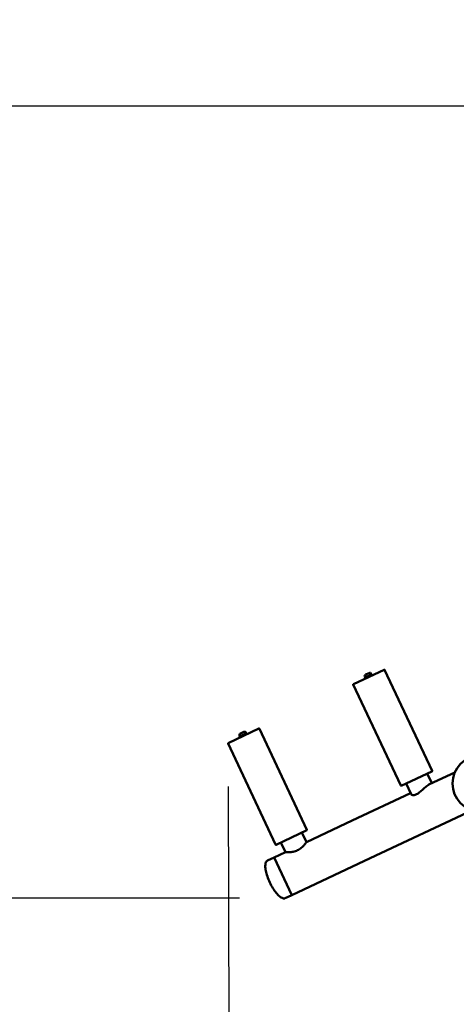
# Model space of a CAD drawing. Units: millimetres. Extents: x 1564 to 19364, y 1163 to 15963.
# Drawn here: x 9636 to 10267, y 8652 to 10076 of the extents above; entities that cross this region are included whole.
import ezdxf

# ---------------------------------------------------------------- set-up
doc = ezdxf.new("R2010")
doc.units = ezdxf.units.MM
doc.linetypes.add('ACAD_ISO03W100', pattern=[30, 12, -18])
doc.layers.add('strefa bezpieczeństwa', color=6, linetype='ACAD_ISO03W100', lineweight=18)
doc.layers.add('Widoczne (ISO)', color=7, linetype='Continuous', lineweight=50)
doc.layers.add('wymiary 100', color=5, linetype='Continuous')
doc.layers.add('wymiary 100 strefy', color=5, linetype='Continuous')
doc.styles.get("Standard").update_dxf_attribs({"font": 'arial.ttf'})
doc.dimstyles.new('FK_rzuty 100_m$0', dxfattribs={"dimscale": 100, "dimtxt": 2.5, "dimasz": 2.5, "dimexe": 1.25, "dimexo": 0.625, "dimtad": 1, "dimlfac": 0.001, "dimrnd": 0.01, "dimzin": 1, "dimdsep": 46, "dimtxsty": 'Standard', "dimblk": 'OBLIQUE', "dimblk1": 'ARCHTICK', "dimblk2": 'OBLIQUE', "dimcen": 2.5, "dimadec": 0, "dimazin": 0, "dimtfac": 1, "dimtmove": 0, "dimatfit": 3, "dimfxl": 1, "dimarcsym": 0})
doc.dimstyles.new('FK_rzuty 100_STREFY', dxfattribs={"dimscale": 100, "dimtxt": 4, "dimasz": 2.5, "dimexe": 1.25, "dimexo": 0.625, "dimgap": 1, "dimtad": 1, "dimdec": 1, "dimlfac": 0.001, "dimrnd": 0.01, "dimzin": 1, "dimdsep": 46, "dimtxsty": 'Standard', "dimblk": 'OBLIQUE', "dimcen": 2.5, "dimadec": 0, "dimazin": 0, "dimtfac": 1, "dimtdec": 1, "dimtmove": 0, "dimatfit": 3, "dimfxl": 1, "dimarcsym": 0})

# ---------------------------------------------------------------- blocks, each defined once
blk = doc.blocks.new('_Oblique')
at = {"color": 0, "linetype": 'ByBlock', "lineweight": -2}
blk.add_line((-0.5, -0.5), (0.5, 0.5), dxfattribs=at)
blk = doc.blocks.new('*D10')
at = {"layer": 'Defpoints', "color": 0, "transparency": 16777216}
for p in [(8497.6, 9951.2), (7302.8, 7293.8), (10734, 7293.8)]:
    blk.add_point(p, dxfattribs=at)
at = {"layer": 'wymiary 100 strefy', "color": 0, "lineweight": -2, "transparency": 16777216}
for p, q in [((8435.1, 9951.2), (7177.8, 9951.2)), ((7302.8, 9951.2), (7302.8, 7293.8)), ((10671.5, 7293.8), (7177.8, 7293.8))]:
    blk.add_line(p, q, dxfattribs=at)
at = {"layer": 'wymiary 100 strefy', "color": 0, "lineweight": -2, "transparency": 16777216, "xscale": 250, "yscale": 250, "zscale": 250}
for p, rotation in [((7302.8, 9951.2), 90), ((7302.8, 7293.8), 270)]:
    blk.add_blockref('_Oblique', p, dxfattribs=dict(at, rotation=rotation))
at = {"layer": 'wymiary 100 strefy', "color": 0, "transparency": 16777216, "insert": (7001.9, 8671.8), "char_height": 400, "attachment_point": 5, "rotation": 90}
blk.add_mtext('2.7 m', dxfattribs=at)
blk = doc.blocks.new('*D11')
at = {"layer": 'Defpoints', "color": 0, "transparency": 16777216}
for p in [(10399.4, 9951.2), (7925.1, 8805.8), (10016.5, 8805.8)]:
    blk.add_point(p, dxfattribs=at)
at = {"layer": 'wymiary 100', "color": 0, "linetype": 'ByBlock', "lineweight": -2, "transparency": 16777216}
for p, q in [((10336.9, 9951.2), (7800.1, 9951.2)), ((7925.1, 9951.2), (7925.1, 8805.8)), ((9954, 8805.8), (7800.1, 8805.8))]:
    blk.add_line(p, q, dxfattribs=at)
at = {"layer": 'wymiary 100', "color": 0, "lineweight": -2, "transparency": 16777216, "xscale": 250, "yscale": 250, "zscale": 250}
for p, rotation in [((7925.1, 9951.2), 90), ((7925.1, 8805.8), 270)]:
    blk.add_blockref('_Oblique', p, dxfattribs=dict(at, rotation=rotation))
at = {"layer": 'wymiary 100', "color": 0, "transparency": 16777216, "insert": (7734.9, 9378.5), "char_height": 250, "attachment_point": 5, "rotation": 90}
blk.add_mtext('1.15', dxfattribs=at)
blk = doc.blocks.new('_ArchTick')
at = {"color": 0, "linetype": 'ByBlock', "const_width": 0.15}
blk.add_lwpolyline([(-0.5, -0.5), (0.5, 0.5)], dxfattribs=at)
blk = doc.blocks.new('*D12')
at = {"layer": 'Defpoints', "color": 0, "transparency": 16777216}
for p in [(12741.9, 8846.3), (8498, 8796.4), (12741.9, 6049.1)]:
    blk.add_point(p, dxfattribs=at)
at = {"layer": 'wymiary 100 strefy', "color": 0, "lineweight": -2, "transparency": 16777216}
for p, q in [((12741.9, 8783.8), (12741.9, 5924.1)), ((8498, 8733.9), (8498, 5924.1)), ((8498, 6049.1), (12741.9, 6049.1))]:
    blk.add_line(p, q, dxfattribs=at)
at = {"layer": 'wymiary 100 strefy', "color": 0, "lineweight": -2, "transparency": 16777216, "xscale": 250, "yscale": 250, "zscale": 250, "rotation": 180}
blk.add_blockref('_Oblique', (8498, 6049.1), dxfattribs=at)
at = {"layer": 'wymiary 100 strefy', "color": 0, "lineweight": -2, "transparency": 16777216, "xscale": 250, "yscale": 250, "zscale": 250}
blk.add_blockref('_Oblique', (12741.9, 6049.1), dxfattribs=at)
at = {"layer": 'wymiary 100 strefy', "color": 0, "transparency": 16777216, "insert": (10619.9, 6350.1), "char_height": 400, "attachment_point": 5}
blk.add_mtext('4.2 m', dxfattribs=at)
blk = doc.blocks.new('*D13')
at = {"layer": 'Defpoints', "color": 0, "transparency": 16777216}
for p in [(9937.3, 9029.8), (11301.2, 9033.6), (11307.4, 6785.9)]:
    blk.add_point(p, dxfattribs=at)
at = {"layer": 'wymiary 100', "color": 0, "linetype": 'ByBlock', "lineweight": -2, "transparency": 16777216}
for p, q in [((11301.4, 8971.1), (11307.8, 6660.9)), ((9937.4, 8967.3), (9943.8, 6657.1)), ((9943.5, 6782.1), (11307.4, 6785.9))]:
    blk.add_line(p, q, dxfattribs=at)
at = {"layer": 'wymiary 100', "color": 0, "lineweight": -2, "transparency": 16777216, "xscale": 250, "yscale": 250, "zscale": 250}
for p, rotation in [((9943.5, 6782.1), 180.158503136526), ((11307.4, 6785.9), 0.1585031365260343)]:
    blk.add_blockref('_Oblique', p, dxfattribs=dict(at, rotation=rotation))
at = {"layer": 'wymiary 100', "color": 0, "transparency": 16777216, "insert": (10624.9, 6974.2), "char_height": 250, "attachment_point": 5, "rotation": 0.1585}
blk.add_mtext('1.36', dxfattribs=at)

msp = doc.modelspace()

# ---------------------------------------------------------------- linework, layer by layer
at = {"layer": 'strefa bezpieczeństwa', "ltscale": 10}
msp.add_lwpolyline([(8497.612, 9951.167), (12742.214, 9951.167), (12741.896, 8801.167, -0.36616434), (11339.323, 7293.839), (10128.622, 7293.839, -0.4147194), (8497.958, 8796.415), (8497.612, 9951.167)], format="xyb", dxfattribs=at)
at = {"layer": 'Widoczne (ISO)'}
for p, q in [((10118.521, 9115.437), (10162.858, 9136.299)), ((10145.437, 9129.87), (10134.579, 9124.761)), ((10136.169, 9129.156), (10141.037, 9131.447)), ((10144.444, 9130.22), (10144.759, 9129.551)), ((10145.437, 9129.87), (10146.118, 9128.422)), ((10232.281, 8989.931), (10163.523, 9136.059)), ((10187.04, 8968.643), (10118.282, 9114.772)), ((10134.579, 9124.761), (10135.261, 9123.313)), ((10134.943, 9125.75), (10135.258, 9125.08)), ((9937.558, 9030.287), (9981.894, 9051.149)), ((9964.474, 9044.72), (9953.616, 9039.611)), ((9953.979, 9040.6), (9954.294, 9039.931)), ((9955.206, 9044.006), (9960.074, 9046.297)), ((9963.48, 9045.071), (9963.795, 9044.401)), ((9964.474, 9044.72), (9965.155, 9043.273)), ((10051.317, 8904.781), (9982.559, 9050.909)), ((10006.077, 8883.494), (9937.318, 9029.622)), ((9953.616, 9039.611), (9954.297, 9038.164)), ((10232.042, 8989.266), (10187.706, 8968.404)), ((10231.655, 8972.12), (10225.12, 8986.009)), ((10265.01, 8987.814), (10228.436, 8970.605)), ((10201.779, 8956.461), (10194.627, 8971.661)), ((10201.163, 8957.772), (10116.879, 8918.113)), ((10142.551, 8863.553), (10290.682, 8933.254)), ((10050.691, 8886.97), (10116.879, 8918.113)), ((10051.078, 8904.116), (10006.742, 8883.254)), ((10050.691, 8886.97), (10044.156, 8900.859)), ((10020.199, 8872.622), (10013.664, 8886.511)), ((10003.776, 8864.895), (10020.199, 8872.622)), ((10003.776, 8864.895), (9994.276, 8860.425)), ((10003.776, 8864.895), (10029.449, 8810.334)), ((10029.449, 8810.334), (10003.776, 8864.895)), ((10029.449, 8810.334), (10142.551, 8863.553)), ((10029.449, 8810.334), (10019.948, 8805.864))]:
    msp.add_line(p, q, dxfattribs=at)
msp.add_circle((10301.631, 8971.725), 39.999, dxfattribs=at)
for centre, radius, start, end in [((10137.259, 9126.84), 2.56, 115.198584, 205.198584), ((10142.127, 9129.13), 2.56, 25.198584, 115.198584), ((10163.07, 9135.846), 0.5, 25.198584, 115.198584), ((10118.734, 9114.984), 0.5, 115.198584, 205.198584), ((9956.296, 9041.69), 2.56, 115.198584, 205.198584), ((9961.164, 9043.981), 2.56, 25.198584, 115.198584), ((9982.107, 9050.697), 0.5, 25.198584, 115.198584), ((9937.771, 9029.835), 0.5, 115.198584, 205.198584), ((10231.829, 8989.718), 0.5, 295.198584, 25.198584), ((10187.493, 8968.856), 0.5, 205.198584, 295.198584), ((10050.865, 8904.568), 0.5, 295.198584, 25.198584), ((10006.529, 8883.707), 0.5, 205.198584, 295.198584)]:
    msp.add_arc(centre, radius, start, end, dxfattribs=at)
for points, knots in [([(10201.779, 8956.461), (10201.955, 8956.087), (10202.336, 8955.748), (10203.67, 8955.12), (10204.807, 8954.917), (10207.303, 8955.189), (10208.558, 8955.548), (10211.319, 8956.878), (10212.759, 8957.846), (10215.827, 8960.279), (10217.429, 8961.76), (10220.609, 8964.705), (10222.197, 8966.176), (10224.663, 8968.203), (10225.569, 8968.887), (10227.142, 8969.927), (10227.813, 8970.312), (10228.436, 8970.605)], [-4.30780292, -4.30780292, -4.30780292, -4.30780292, -3.84128434, -3.84128434, -3.17310147, -3.17310147, -2.62757901, -2.62757901, -2.05178891, -2.05178891, -1.40539933, -1.40539933, -0.74256175, -0.74256175, -0.33616029, -0.33616029, 0, 0, 0, 0]), ([(10037.637, 8875.138), (10038.622, 8875.602), (10039.599, 8876.142), (10041.465, 8877.338), (10042.354, 8877.993), (10044.824, 8880.019), (10046.208, 8881.448), (10047.8, 8883.246), (10048.289, 8883.832), (10049.146, 8884.897), (10049.513, 8885.375), (10050.104, 8886.159), (10050.327, 8886.465), (10050.621, 8886.871), (10050.691, 8886.97), (10050.691, 8886.97)], [0, 0, 0, 0, 0.32654277, 0.32654277, 0.65308554, 0.65308554, 1.30617108, 1.30617108, 1.63121884, 1.63121884, 1.95626661, 1.95626661, 2.28131437, 2.28131437, 2.60636213, 2.60636213, 2.60636213, 2.60636213]), ([(10020.199, 8872.622), (10020.199, 8872.622), (10020.32, 8872.613), (10020.82, 8872.581), (10021.198, 8872.558), (10022.179, 8872.513), (10022.782, 8872.491), (10024.148, 8872.473), (10024.912, 8872.476), (10027.312, 8872.557), (10029.295, 8872.712), (10032.43, 8873.323), (10033.501, 8873.591), (10035.612, 8874.266), (10036.652, 8874.675), (10037.637, 8875.138)], [7.8190864, 7.8190864, 7.8190864, 7.8190864, 8.14413416, 8.14413416, 8.46918193, 8.46918193, 8.79422969, 8.79422969, 9.11927745, 9.11927745, 9.77236299, 9.77236299, 10.09890576, 10.09890576, 10.42544853, 10.42544853, 10.42544853, 10.42544853]), ([(9997.612, 8828.674), (9996.267, 8831.531), (9995.081, 8834.461), (9993.139, 8840.184), (9992.384, 8842.976), (9991.378, 8848.149), (9991.128, 8850.529), (9991.158, 8854.645), (9991.437, 8856.38), (9992.287, 8858.505), (9992.695, 8859.156), (9993.51, 8859.974), (9993.869, 8860.231), (9994.266, 8860.42), (9994.271, 8860.422), (9994.276, 8860.425)], [-1.57079633, -1.57079633, -1.57079633, -1.57079633, -1.25663706, -1.25663706, -0.9424778, -0.9424778, -0.62831853, -0.62831853, -0.31415927, -0.31415927, -0.12561527, -0.12561527, -0.001499, -0.001499, 0, 0, 0, 0]), ([(9997.612, 8828.674), (9998.956, 8825.817), (10000.457, 8823.035), (10003.629, 8817.89), (10005.299, 8815.529), (10008.643, 8811.457), (10010.318, 8809.747), (10013.508, 8807.146), (10015.023, 8806.255), (10017.202, 8805.555), (10017.964, 8805.455), (10019.114, 8805.561), (10019.54, 8805.674), (10019.939, 8805.86), (10019.944, 8805.862), (10019.948, 8805.864)], [-1.57079633, -1.57079633, -1.57079633, -1.57079633, -1.25663706, -1.25663706, -0.9424778, -0.9424778, -0.62831853, -0.62831853, -0.31415927, -0.31415927, -0.12561527, -0.12561527, -0.001499, -0.001499, 0, 0, 0, 0])]:
    msp.add_open_spline(points, degree=3, knots=knots, dxfattribs=at)

# ---------------------------------------------------------------- dimensions: what is measured, and where the dimension line sits
at = {"layer": 'wymiary 100'}
dim = msp.add_linear_dim(base=(7925.088, 8805.774), p1=(10399.401, 9951.167), p2=(10016.527, 8805.774), angle=90, dimstyle='FK_rzuty 100_m$0', override={"dimarcsym": 1}, dxfattribs=at)
dim.commit()
dim.dimension.update_dxf_attribs({"geometry": '*D11', "text_midpoint": (7734.944, 9378.47)})
dim = msp.add_aligned_dim(p1=(9937.271, 9029.835), p2=(11301.214, 9033.608), distance=-2247.719, dimstyle='FK_rzuty 100_m$0', override={"dimarcsym": 1}, dxfattribs=at)
dim.commit()
dim.dimension.update_dxf_attribs({"geometry": '*D13', "text_midpoint": (10624.934, 6974.239)})
at = {"layer": 'wymiary 100 strefy'}
dim = msp.add_linear_dim(base=(7302.838, 7293.839), p1=(8497.612, 9951.167), p2=(10733.973, 7293.839), angle=90, dimstyle='FK_rzuty 100_STREFY', override={"dimpost": ' m'}, dxfattribs=at)
dim.commit()
dim.dimension.update_dxf_attribs({"geometry": '*D10', "text_midpoint": (7302.838, 8671.85), "dimtype": 160})
dim = msp.add_linear_dim(base=(12741.908, 6049.099), p1=(8497.958, 8796.415), p2=(12741.908, 8846.327), dimstyle='FK_rzuty 100_STREFY', override={"dimpost": ' m'}, dxfattribs=at)
dim.commit()
dim.dimension.update_dxf_attribs({"geometry": '*D12', "text_midpoint": (10619.933, 6049.099), "dimtype": 160})

doc.saveas('drawing.dxf')
